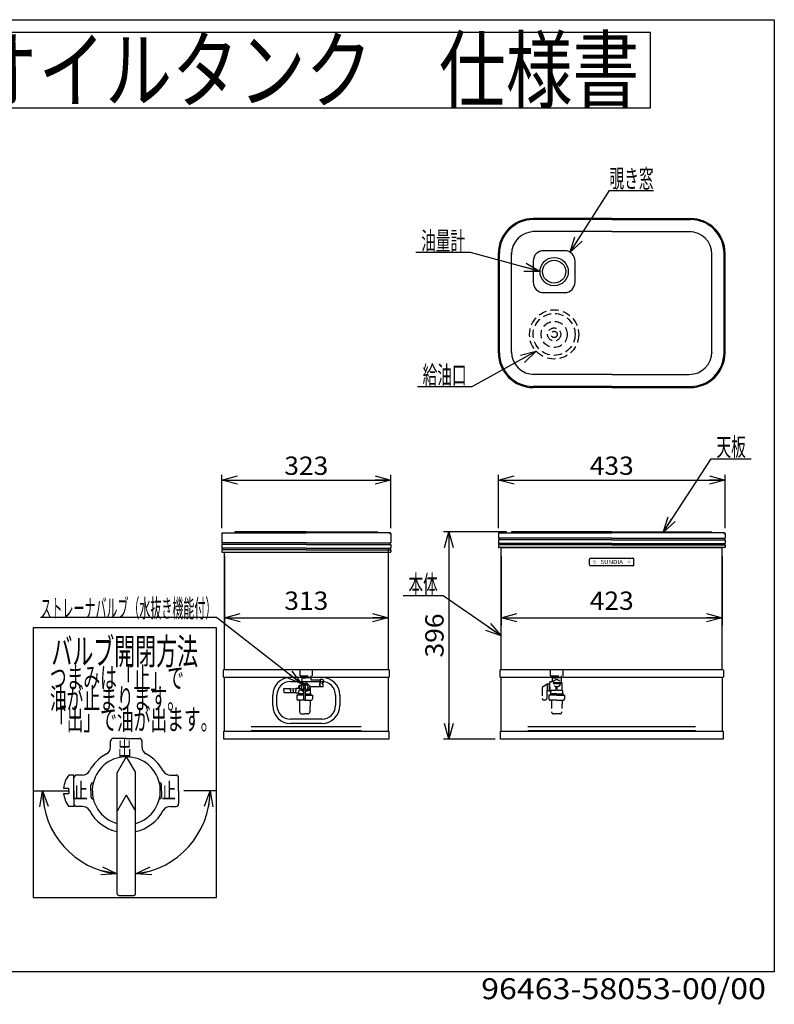
# Model space of a CAD drawing. Extents: x -129 to 128, y -97 to 91.
# Drawn here: x -16 to 128, y -97 to 91 of the extents above; entities that cross this region are included whole.
import ezdxf
from ezdxf.enums import TextEntityAlignment as Align

# ---------------------------------------------------------------- set-up
doc = ezdxf.new("R2010")
doc.units = 0
doc.header["$LTSCALE"] = 0.25
doc.header["$PDSIZE"] = 1
doc.linetypes.add('DASHED2', pattern=[9.525, 6.35, -3.175])
doc.layers.get('0').update_dxf_attribs({"linetype": 'CONTINUOUS'})
for name, color, linetype in [('LAYER0016', 7, 'CONTINUOUS'), ('LAYER0032', 7, 'CONTINUOUS'), ('LAYER0033', 7, 'CONTINUOUS'), ('LAYER0035', 7, 'CONTINUOUS'), ('LAYER0048', 7, 'CONTINUOUS'), ('LAYER0064', 7, 'CONTINUOUS')]:
    doc.layers.add(name, color=color, linetype=linetype)
doc.styles.add('DCSTYLE0', font='ＭＳ Ｐゴシック', dxfattribs={"width": 0.8})
doc.styles.add('DCSTYLE1', font='ＭＳ ゴシック', dxfattribs={"width": 0.8})
doc.styles.add('DCSTYLE2', font='HGRSGU.TTC')
doc.styles.add('DCSTYLE3', font='txt.shx', dxfattribs={"bigfont": 'bigfont'})
doc.dimstyles.new('DC_ROTATED', dxfattribs={"dimtxt": 3.5, "dimasz": 3.000002, "dimexe": 1.5, "dimexo": 1, "dimgap": 1.5, "dimtad": 3, "dimtxsty": 'DCSTYLE0', "dimblk1": 'OPEN30', "dimblk2": 'OPEN30', "dimsah": 1, "dimcen": 0.09, "dimclrd": 4, "dimclre": 4, "dimclrt": 4, "dimazin": 3, "dimtfac": 1, "dimtdec": 4, "dimtmove": 0, "dimatfit": 3})

# ---------------------------------------------------------------- blocks, each defined once
blk = doc.blocks.new('_OPEN30')
at = {"color": 0, "linetype": 'BYBLOCK'}
for p, q in [((-1, 0.267949), (0, 0)), ((0, 0), (-1, -0.267949)), ((0, 0), (-1, 0))]:
    blk.add_line(p, q, dxfattribs=at)
blk = doc.blocks.new('*D1')
at = {"layer": 'LAYER0032', "color": 4, "linetype": 'CONTINUOUS'}
for p, q in [((76.32, -11.54), (76.32, -24.79)), ((118.56, -11.54), (118.56, -24.79)), ((76.32, -23.29), (118.56, -23.29))]:
    blk.add_line(p, q, dxfattribs=at)
at = {"layer": 'LAYER0032', "color": 4, "xscale": 3.000002807615286, "yscale": 2.999989368223643}
for p, rotation in [((76.32, -23.29), 180), ((118.56, -23.29), 360)]:
    blk.add_blockref('_OPEN30', p, dxfattribs=dict(at, rotation=rotation))
at = {"layer": 'LAYER0032', "color": 4, "style": 'DCSTYLE0', "width": 1.1}
blk.add_text('423', height=3.5, dxfattribs=at).set_placement((93.24, -21.79), (101.64, -21.79), align=Align.FIT)
blk = doc.blocks.new('*D2')
at = {"layer": 'LAYER0032', "color": 4, "linetype": 'CONTINUOUS'}
for p, q in [((23.47, -11.54), (23.47, -24.79)), ((54.71, -11.54), (54.71, -24.79)), ((23.47, -23.29), (54.71, -23.29))]:
    blk.add_line(p, q, dxfattribs=at)
at = {"layer": 'LAYER0032', "color": 4, "xscale": 3.000002807615286, "yscale": 2.999989368223643}
for p, rotation in [((23.47, -23.29), 180), ((54.71, -23.29), 360)]:
    blk.add_blockref('_OPEN30', p, dxfattribs=dict(at, rotation=rotation))
at = {"layer": 'LAYER0032', "color": 4, "style": 'DCSTYLE0', "width": 1.1}
blk.add_text('313', height=3.5, dxfattribs=at).set_placement((34.89, -21.79), (43.29, -21.79), align=Align.FIT)
blk = doc.blocks.new('DC_GROUP_3')
at = {"layer": 'LAYER0032', "color": 3, "linetype": 'CONTINUOUS'}
for p, q in [((75.79, -7.19), (75.79, -8.09)), ((75.89, -7.09), (97.44, -7.09)), ((78.29, -6.94), (78.29, -7.09)), ((97.44, -6.89), (78.34, -6.89)), ((97.44, -6.89), (116.54, -6.89)), ((118.99, -7.09), (97.44, -7.09)), ((116.59, -6.94), (116.59, -7.09)), ((119.09, -7.19), (119.09, -8.09)), ((97.44, -8.09), (75.79, -8.09)), ((97.44, -8.39), (75.79, -8.39)), ((75.79, -8.39), (75.79, -9.09)), ((97.44, -9.09), (75.79, -9.09)), ((97.44, -9.39), (75.79, -9.39)), ((75.79, -9.39), (75.79, -9.79)), ((75.89, -8.09), (75.89, -8.39)), ((75.89, -9.09), (75.89, -9.39)), ((97.44, -8.09), (119.09, -8.09)), ((97.44, -8.39), (119.09, -8.39)), ((97.44, -9.09), (119.09, -9.09)), ((97.44, -9.39), (119.09, -9.39)), ((118.99, -8.09), (118.99, -8.39)), ((118.99, -9.09), (118.99, -9.39)), ((119.09, -8.39), (119.09, -9.09)), ((119.09, -9.39), (119.09, -9.79)), ((118.99, -9.89), (75.89, -9.89))]:
    blk.add_line(p, q, dxfattribs=at)
for centre, radius, start, end in [((75.89, -7.19), 0.1, 90, 180), ((78.34, -6.94), 0.05, 90, 180), ((116.54, -6.94), 0.05, 0, 90), ((118.99, -7.19), 0.1, 0, 90), ((75.89, -9.79), 0.1, 180, 270), ((118.99, -9.79), 0.1, 270, 0)]:
    blk.add_arc(centre, radius, start, end, dxfattribs=at)
at = {"layer": 'LAYER0032', "color": 7, "linetype": 'CONTINUOUS'}
for p in [(75.89, -7.19), (118.99, -7.19)]:
    blk.add_point(p, dxfattribs=at)
blk = doc.blocks.new('DC_GROUP_4')
at = {"layer": 'LAYER0032', "color": 3, "linetype": 'CONTINUOUS'}
for p, q in [((22.94, -7.19), (22.94, -8.99)), ((23.04, -7.09), (39.09, -7.09)), ((25.44, -6.94), (25.44, -7.09)), ((39.09, -6.89), (25.49, -6.89)), ((39.09, -6.89), (52.69, -6.89)), ((55.14, -7.09), (39.09, -7.09)), ((52.74, -6.94), (52.74, -7.09)), ((55.24, -7.19), (55.24, -8.99)), ((39.09, -8.99), (22.94, -8.99)), ((22.94, -9.29), (22.94, -9.99)), ((39.09, -9.29), (22.94, -9.29)), ((23.04, -8.99), (23.04, -9.29)), ((39.09, -8.99), (55.24, -8.99)), ((39.09, -9.29), (55.24, -9.29)), ((55.14, -8.99), (55.14, -9.29)), ((55.24, -9.29), (55.24, -9.99)), ((39.09, -9.99), (22.94, -9.99)), ((22.94, -10.29), (22.94, -10.69)), ((39.09, -10.29), (22.94, -10.29)), ((23.04, -9.99), (23.04, -10.29)), ((23.04, -10.79), (55.14, -10.79)), ((39.09, -9.99), (55.24, -9.99)), ((39.09, -10.29), (55.24, -10.29)), ((55.14, -9.99), (55.14, -10.29)), ((55.24, -10.29), (55.24, -10.69))]:
    blk.add_line(p, q, dxfattribs=at)
for centre, radius, start, end in [((23.04, -7.19), 0.1, 90, 180), ((25.49, -6.94), 0.05, 90, 180), ((52.69, -6.94), 0.05, 0, 90), ((55.14, -7.19), 0.1, 0, 90), ((23.04, -10.69), 0.1, 180, 270), ((55.14, -10.69), 0.1, 270, 0)]:
    blk.add_arc(centre, radius, start, end, dxfattribs=at)
at = {"layer": 'LAYER0032', "color": 7, "linetype": 'CONTINUOUS'}
for p in [(23.04, -7.19), (55.14, -7.19)]:
    blk.add_point(p, dxfattribs=at)
blk = doc.blocks.new('DC_GROUP_9')
at = {"layer": 'LAYER0032', "color": 4, "linetype": 'CONTINUOUS'}
for p, q in [((89.49, 46.55), (97.02, 58.38)), ((97.02, 58.38), (105.42, 58.38))]:
    blk.add_line(p, q, dxfattribs=at)
at = {"layer": 'LAYER0032', "color": 4, "xscale": 3.000002807615286, "yscale": 2.999989368223643, "rotation": 237.4856855794386}
blk.add_blockref('_OPEN30', (89.49, 46.55), dxfattribs=at)
at = {"layer": 'LAYER0032', "color": 4, "style": 'DCSTYLE0', "width": 0.580193}
blk.add_text('覗き窓', height=3.5, dxfattribs=at).set_placement((97.02, 58.88), (105.42, 58.88), align=Align.FIT)
blk = doc.blocks.new('*D12')
at = {"layer": 'LAYER0032', "color": 4, "linetype": 'CONTINUOUS'}
for p, q in [((77.34, -6.89), (65.32, -6.89)), ((66.32, -6.89), (66.32, -46.49)), ((75.17, -46.49), (65.32, -46.49))]:
    blk.add_line(p, q, dxfattribs=at)
at = {"layer": 'LAYER0032', "color": 4, "xscale": 3.000002807615286, "yscale": 2.999989368223643}
for p, rotation in [((66.32, -6.89), 90), ((66.32, -46.49), 270)]:
    blk.add_blockref('_OPEN30', p, dxfattribs=dict(at, rotation=rotation))
at = {"layer": 'LAYER0032', "color": 4, "style": 'DCSTYLE0', "width": 1.1}
blk.add_text('396', height=3.5, rotation=90, dxfattribs=at).set_placement((65.32, -30.89), (65.32, -22.49), align=Align.FIT)
blk = doc.blocks.new('*D13')
at = {"layer": 'LAYER0032', "color": 4, "linetype": 'CONTINUOUS'}
for p, q in [((75.79, -6.19), (75.79, 4.01)), ((119.09, -6.19), (119.09, 4.01)), ((75.79, 3.01), (119.09, 3.01))]:
    blk.add_line(p, q, dxfattribs=at)
at = {"layer": 'LAYER0032', "color": 4, "xscale": 3.000002807615286, "yscale": 2.999989368223643}
for p, rotation in [((75.79, 3.01), 180), ((119.09, 3.01), 360)]:
    blk.add_blockref('_OPEN30', p, dxfattribs=dict(at, rotation=rotation))
at = {"layer": 'LAYER0032', "color": 4, "style": 'DCSTYLE0', "width": 1.1}
blk.add_text('433', height=3.5, dxfattribs=at).set_placement((93.24, 4.01), (101.64, 4.01), align=Align.FIT)
blk = doc.blocks.new('*D14')
at = {"layer": 'LAYER0032', "color": 4, "linetype": 'CONTINUOUS'}
for p, q in [((22.94, -6.19), (22.94, 4.01)), ((55.24, -6.19), (55.24, 4.01)), ((22.94, 3.01), (55.24, 3.01))]:
    blk.add_line(p, q, dxfattribs=at)
at = {"layer": 'LAYER0032', "color": 4, "xscale": 3.000002807615286, "yscale": 2.999989368223643}
for p, rotation in [((22.94, 3.01), 180), ((55.24, 3.01), 360)]:
    blk.add_blockref('_OPEN30', p, dxfattribs=dict(at, rotation=rotation))
at = {"layer": 'LAYER0032', "color": 4, "style": 'DCSTYLE0', "width": 1.1}
blk.add_text('323', height=3.5, dxfattribs=at).set_placement((34.89, 4.01), (43.29, 4.01), align=Align.FIT)
blk = doc.blocks.new('DC_GROUP_10')
at = {"layer": 'LAYER0032', "color": 4, "linetype": 'CONTINUOUS'}
for p, q in [((21.91, -23.24), (-11.69, -23.24)), ((38.19, -35.96), (21.91, -23.24))]:
    blk.add_line(p, q, dxfattribs=at)
at = {"layer": 'LAYER0032', "color": 4, "xscale": 3.000002807615286, "yscale": 2.999989368223643, "rotation": 322.0024188528256}
blk.add_blockref('_OPEN30', (38.19, -35.96), dxfattribs=at)
at = {"layer": 'LAYER0032', "color": 4, "style": 'DCSTYLE0', "width": 0.470366}
blk.add_text('ストレーナバルブ（水抜き機能付）', height=3.5, dxfattribs=at).set_placement((-11.69, -23.24), (21.91, -23.24), align=Align.FIT)
blk = doc.blocks.new('DC_GROUP_1')
at = {"color": 4, "linetype": 'CONTINUOUS'}
for p, q in [((107.25, -6.99), (116.45, 7.1)), ((116.45, 7.1), (124.05, 7.1))]:
    blk.add_line(p, q, dxfattribs=at)
at = {"color": 4, "xscale": 3.000002807615286, "yscale": 2.999989368223643, "rotation": 236.8467893810981}
blk.add_blockref('_OPEN30', (107.25, -6.99), dxfattribs=at)
at = {"color": 4, "style": 'DCSTYLE0', "width": 0.55}
blk.add_text('天板', height=3.5, dxfattribs=at).set_placement((117.45, 7.6), (123.05, 7.6), align=Align.FIT)
blk = doc.blocks.new('DC_GROUP_2')
at = {"color": 4, "linetype": 'CONTINUOUS'}
for p, q in [((65.21, -19.14), (57.61, -19.14)), ((76.32, -26.77), (65.21, -19.14))]:
    blk.add_line(p, q, dxfattribs=at)
at = {"color": 4, "xscale": 3.000002807615286, "yscale": 2.999989368223643, "rotation": 325.5158732282143}
blk.add_blockref('_OPEN30', (76.32, -26.77), dxfattribs=at)
at = {"color": 4, "style": 'DCSTYLE0', "width": 0.55}
blk.add_text('本体', height=3.5, dxfattribs=at).set_placement((58.61, -18.64), (64.21, -18.64), align=Align.FIT)
blk = doc.blocks.new('DC_GROUP_5')
at = {"color": 4, "linetype": 'CONTINUOUS'}
for p, q in [((70.43, 46.49), (60.03, 46.49)), ((83.76, 42.9), (70.43, 46.49))]:
    blk.add_line(p, q, dxfattribs=at)
at = {"color": 4, "xscale": 3.000002807615286, "yscale": 2.999989368223643, "rotation": 344.9302443551225}
blk.add_blockref('_OPEN30', (83.76, 42.9), dxfattribs=at)
at = {"color": 4, "style": 'DCSTYLE0', "width": 0.55}
blk.add_text('油量計', height=3.5, dxfattribs=at).set_placement((61.03, 46.99), (69.43, 46.99), align=Align.FIT)
blk = doc.blocks.new('DC_GROUP_6')
at = {"color": 4, "linetype": 'CONTINUOUS'}
for p, q in [((83.01, 27.64), (70.72, 20.85)), ((70.72, 20.85), (60.32, 20.85))]:
    blk.add_line(p, q, dxfattribs=at)
at = {"color": 4, "xscale": 3.000002807615286, "yscale": 2.999989368223643, "rotation": 28.94282879152321}
blk.add_blockref('_OPEN30', (83.01, 27.64), dxfattribs=at)
at = {"color": 4, "style": 'DCSTYLE0', "width": 0.55}
blk.add_text('給油口', height=3.5, dxfattribs=at).set_placement((61.32, 21.35), (69.72, 21.35), align=Align.FIT)
blk = doc.blocks.new('DC_GROUP_8')
at = {"layer": 'LAYER0032', "color": 3, "linetype": 'CONTINUOUS'}
for p, q in [((88.44, 46.85), (84.44, 46.85)), ((82.44, 44.85), (82.44, 40.85)), ((90.44, 40.85), (90.44, 44.85)), ((84.44, 38.85), (88.44, 38.85))]:
    blk.add_line(p, q, dxfattribs=at)
for centre, start, end in [((84.44, 44.85), 90, 180), ((88.44, 44.85), 0, 90), ((84.44, 40.85), 180, 270), ((88.44, 40.85), 270, 0)]:
    blk.add_arc(centre, 2, start, end, dxfattribs=at)
blk = doc.blocks.new('DC_GROUP_7')
at = {"layer": 'LAYER0032', "linetype": 'CONTINUOUS'}
blk.add_blockref('DC_GROUP_8', (0, 0), dxfattribs=at)

msp = doc.modelspace()

# ---------------------------------------------------------------- linework, layer by layer
at = {"layer": 'LAYER0016', "color": 7, "linetype": 'CONTINUOUS'}
for p, q in [((-128.5, 91), (128.5, 91)), ((128.5, 91), (128.5, -91)), ((104.828, 88.54), (-104.828, 88.54)), ((104.828, 74.14), (104.828, 88.54)), ((-104.828, 74.14), (104.828, 74.14)), ((128.5, -91), (-128.5, -91))]:
    msp.add_line(p, q, dxfattribs=at)
at = {"layer": 'LAYER0032', "color": 3, "linetype": 'CONTINUOUS'}
for p, q in [((97.444, 52.998), (82.444, 52.998)), ((97.444, 52.798), (82.444, 52.798)), ((97.444, 52.998), (112.444, 52.998)), ((97.444, 52.798), (112.444, 52.798)), ((97.444, 50.498), (82.314, 50.498)), ((97.444, 50.498), (112.574, 50.498)), ((75.794, 27.348), (75.794, 46.348)), ((75.994, 27.348), (75.994, 46.348)), ((78.294, 27.348), (78.294, 46.478)), ((116.594, 27.548), (116.594, 46.478)), ((118.894, 27.348), (118.894, 46.348)), ((119.094, 27.348), (119.094, 46.348)), ((78.294, 27.348), (78.294, 27.218)), ((116.594, 27.348), (116.594, 27.218)), ((97.444, 23.198), (82.314, 23.198)), ((97.444, 23.198), (112.244, 23.198)), ((97.444, 20.898), (82.444, 20.898)), ((97.444, 20.898), (112.444, 20.898)), ((97.444, 20.698), (82.444, 20.698)), ((97.444, 20.698), (112.444, 20.698)), ((23.469, -33.192), (23.469, -10.792)), ((54.709, -10.042), (54.709, -33.192)), ((76.324, -33.192), (76.324, -9.892)), ((76.324, -9.892), (118.564, -9.892)), ((118.564, -33.192), (118.564, -9.892)), ((93.194, -13.192), (93.194, -12.092)), ((93.394, -11.892), (101.494, -11.892)), ((101.694, -13.192), (101.694, -12.092)), ((101.494, -13.392), (93.394, -13.392)), ((23.249, -34.592), (23.249, -33.292)), ((23.349, -33.192), (54.829, -33.192)), ((54.929, -33.292), (54.929, -34.592)), ((76.104, -34.592), (76.104, -33.292)), ((76.204, -33.192), (118.684, -33.192)), ((118.784, -33.292), (118.784, -34.592)), ((54.829, -34.692), (23.349, -34.692)), ((23.469, -44.992), (23.469, -34.692)), ((36.089, -35.492), (42.089, -35.492)), ((54.709, -34.692), (54.709, -44.992)), ((118.684, -34.692), (76.204, -34.692)), ((76.324, -44.992), (76.324, -34.692)), ((118.564, -34.692), (118.564, -44.992)), ((32.689, -40.092), (32.689, -38.092)), ((33.489, -40.092), (33.489, -38.092)), ((44.689, -38.092), (44.689, -40.092)), ((45.489, -38.092), (45.489, -40.092)), ((42.089, -42.692), (36.089, -42.692)), ((23.319, -44.992), (54.859, -44.992)), ((23.319, -46.492), (23.319, -44.992)), ((28.589, -44.092), (49.589, -44.092)), ((49.589, -44.892), (28.589, -44.892)), ((42.089, -43.492), (36.089, -43.492)), ((54.859, -44.992), (54.859, -46.492)), ((76.174, -44.992), (118.714, -44.992)), ((76.174, -46.492), (76.174, -44.992)), ((81.444, -44.092), (113.444, -44.092)), ((96.444, -44.892), (81.444, -44.892)), ((98.444, -44.892), (96.444, -44.892)), ((113.444, -44.892), (98.444, -44.892)), ((118.714, -44.992), (118.714, -46.492)), ((54.859, -46.492), (23.319, -46.492)), ((118.714, -46.492), (76.174, -46.492))]:
    msp.add_line(p, q, dxfattribs=at)
at = {"layer": 'LAYER0032', "color": 1, "linetype": 'DASHED2'}
for p, q in [((37.889, -34.412), (37.889, -33.412)), ((40.289, -34.412), (40.289, -33.412)), ((85.744, -34.412), (85.744, -33.412)), ((88.144, -34.412), (88.144, -33.412)), ((37.889, -34.412), (40.289, -34.412)), ((85.744, -34.412), (88.144, -34.412))]:
    msp.add_line(p, q, dxfattribs=at)
at = {"layer": 'LAYER0032', "color": 3, "linetype": 'CONTINUOUS'}
for radius in [2.7, 2.2]:
    msp.add_circle((86.444, 42.848), radius, dxfattribs=at)
at = {"layer": 'LAYER0032', "color": 1, "linetype": 'DASHED2'}
for radius in [4.7, 4, 2.5, 1.25, 0.6]:
    msp.add_circle((86.444, 30.848), radius, dxfattribs=at)
at = {"layer": 'LAYER0032', "color": 3, "linetype": 'CONTINUOUS'}
for centre, radius, start, end in [((82.444, 46.348), 6.65, 90, 180), ((82.444, 46.348), 6.45, 90, 180), ((112.444, 46.348), 6.65, 0, 90), ((112.444, 46.348), 6.45, 0, 90), ((82.644, 46.148), 4.35, 90, 180), ((112.244, 46.148), 4.35, 0, 90), ((82.444, 27.348), 6.65, 180, 270), ((82.444, 27.348), 6.45, 180, 270), ((82.644, 27.548), 4.35, 180, 270), ((112.244, 27.548), 4.35, 270, 0), ((112.444, 27.348), 6.65, 270, 0), ((112.444, 27.348), 6.45, 270, 0), ((93.394, -12.092), 0.2, 90, 180), ((101.494, -12.092), 0.2, 0, 90), ((93.394, -13.192), 0.2, 180, 270), ((101.494, -13.192), 0.2, 270, 0), ((23.349, -33.292), 0.1, 90, 180), ((54.829, -33.292), 0.1, 0, 90), ((76.204, -33.292), 0.1, 90, 180), ((118.684, -33.292), 0.1, 0, 90), ((23.349, -34.592), 0.1, 180, 270), ((36.089, -38.092), 3.4, 90, 180), ((36.089, -38.092), 2.6, 90, 180), ((42.089, -38.092), 3.4, 0, 90), ((42.089, -38.092), 2.6, 0, 90), ((54.829, -34.592), 0.1, 270, 0), ((76.204, -34.592), 0.1, 180, 270), ((118.684, -34.592), 0.1, 270, 0), ((36.089, -40.092), 3.4, 180, 270), ((36.089, -40.092), 2.6, 180, 270), ((42.089, -40.092), 2.6, 270, 0), ((42.089, -40.092), 3.4, 270, 0)]:
    msp.add_arc(centre, radius, start, end, dxfattribs=at)
at = {"layer": 'LAYER0033', "color": 1, "linetype": 'DASHED2'}
for p, q in [((38.249, -34.412), (38.239, -34.735)), ((38.239, -34.862), (38.239, -34.735)), ((38.239, -34.762), (39.089, -34.762)), ((38.239, -34.862), (38.239, -35.492)), ((39.939, -34.762), (39.039, -34.762)), ((39.929, -34.412), (39.939, -34.735)), ((39.939, -34.735), (39.939, -35.062)), ((40.039, -35.162), (41.66, -35.162)), ((41.705, -35.162), (41.755, -35.112)), ((41.705, -35.162), (41.705, -35.492)), ((42.255, -35.112), (41.755, -35.112)), ((41.755, -35.112), (41.755, -35.492)), ((42.305, -35.162), (42.255, -35.112)), ((42.305, -35.162), (42.305, -35.501)), ((85.994, -35.563), (85.594, -35.563)), ((85.594, -36.563), (85.594, -35.563)), ((86.104, -34.412), (86.094, -34.735)), ((86.094, -34.735), (86.094, -35.463)), ((86.094, -34.762), (86.944, -34.762)), ((87.63, -35.712), (86.244, -35.712)), ((87.794, -34.762), (86.944, -34.762)), ((87.784, -34.412), (87.794, -34.735)), ((87.794, -34.735), (87.794, -35.713)), ((87.794, -35.713), (87.894, -35.713)), ((85.187, -35.913), (84.137, -36.648)), ((84.137, -36.648), (84.137, -38.713)), ((85.037, -37.313), (85.037, -38.713)), ((85.137, -37.213), (85.537, -37.213)), ((85.187, -37.213), (85.187, -35.913)), ((85.187, -35.913), (85.537, -35.913)), ((85.537, -37.213), (85.537, -35.913)), ((85.537, -36.013), (85.587, -36.013)), ((85.587, -37.113), (85.537, -37.113)), ((85.594, -36.563), (85.594, -37.363)), ((85.819, -37.363), (85.594, -37.363)), ((85.819, -37.805), (85.819, -37.363)), ((85.897, -37.163), (86.737, -37.163)), ((87.63, -35.912), (86.244, -35.912)), ((86.837, -37.063), (86.837, -36.505)), ((87.037, -37.063), (87.037, -36.505)), ((87.137, -37.163), (87.994, -37.163)), ((87.994, -37.166), (87.994, -35.813)), ((88.069, -37.805), (88.069, -37.263)), ((84.387, -38.963), (84.787, -38.963)), ((86.937, -38.063), (85.437, -38.063)), ((85.437, -38.063), (85.437, -38.813)), ((85.769, -37.892), (85.644, -37.964)), ((85.644, -38.063), (85.644, -37.964)), ((86.937, -39.063), (85.662, -39.063)), ((86.944, -37.863), (85.887, -37.863)), ((85.916, -39.063), (85.954, -41.27)), ((86.937, -38.063), (88.437, -38.063)), ((86.937, -39.063), (88.212, -39.063)), ((86.944, -37.863), (88.001, -37.863)), ((87.959, -39.063), (87.92, -41.27)), ((88.119, -37.892), (88.244, -37.964)), ((88.244, -38.063), (88.244, -37.964)), ((88.437, -38.063), (88.437, -38.813)), ((87.52, -41.663), (86.354, -41.663))]:
    msp.add_line(p, q, dxfattribs=at)
at = {"layer": 'LAYER0033', "color": 4, "linetype": 'CONTINUOUS'}
for p, q in [((38.239, -35.915), (38.239, -35.492)), ((38.489, -35.67), (38.489, -35.613)), ((38.789, -35.563), (38.539, -35.563)), ((38.789, -35.563), (39.039, -35.563)), ((39.089, -35.67), (39.089, -35.613)), ((41.705, -35.492), (41.705, -35.812)), ((41.755, -35.492), (41.755, -35.812)), ((42.305, -35.712), (42.105, -35.712)), ((42.105, -35.712), (42.105, -35.812)), ((42.305, -35.501), (42.305, -35.712)), ((34.839, -36.813), (34.789, -36.863)), ((34.789, -37.213), (34.789, -36.863)), ((34.789, -37.213), (34.789, -37.563)), ((34.839, -37.613), (34.789, -37.563)), ((34.839, -36.813), (36.089, -36.813)), ((34.839, -37.613), (36.089, -37.613)), ((36.089, -36.863), (36.589, -36.813)), ((36.089, -37.213), (36.089, -36.813)), ((36.089, -37.213), (36.089, -37.613)), ((36.089, -37.563), (36.589, -37.613)), ((36.589, -37.213), (36.589, -36.813)), ((36.589, -36.863), (37.089, -36.813)), ((36.589, -37.213), (36.589, -37.613)), ((36.589, -37.563), (37.089, -37.613)), ((37.089, -36.763), (37.089, -37.213)), ((37.089, -36.763), (37.639, -36.763)), ((37.089, -37.663), (37.089, -37.213)), ((37.664, -37.805), (37.664, -37.263)), ((37.789, -36.288), (37.689, -36.288)), ((37.789, -36.838), (37.689, -36.838)), ((38.089, -37.163), (37.764, -37.163)), ((37.789, -36.563), (37.789, -36.288)), ((37.789, -36.813), (37.789, -36.313)), ((37.789, -36.563), (37.789, -36.838)), ((37.896, -36.263), (37.839, -36.263)), ((37.896, -36.863), (37.839, -36.863)), ((38.789, -35.913), (38.614, -36.216)), ((38.614, -38.933), (38.614, -36.216)), ((38.789, -36.648), (38.614, -36.951)), ((38.789, -35.913), (38.964, -36.216)), ((38.789, -36.648), (38.964, -36.951)), ((38.964, -38.933), (38.964, -36.216)), ((39.489, -37.163), (39.814, -37.163)), ((39.682, -36.263), (39.739, -36.263)), ((39.682, -36.863), (39.739, -36.863)), ((39.789, -36.563), (39.789, -36.313)), ((39.789, -36.563), (39.789, -36.813)), ((39.914, -37.805), (39.914, -36.562)), ((40.014, -36.462), (41.66, -36.462)), ((41.705, -36.462), (41.705, -35.812)), ((41.705, -36.462), (41.755, -36.512)), ((41.755, -36.512), (41.755, -35.812)), ((42.255, -36.512), (41.755, -36.512)), ((42.105, -35.912), (42.105, -35.812)), ((42.305, -35.912), (42.105, -35.912)), ((42.305, -36.462), (42.255, -36.512)), ((42.305, -36.462), (42.305, -35.912)), ((37.089, -37.663), (37.564, -37.663)), ((38.614, -38.063), (37.289, -38.063)), ((37.289, -38.063), (37.289, -38.813)), ((38.789, -39.063), (37.514, -39.063)), ((37.614, -37.892), (37.589, -37.906)), ((37.589, -38.063), (37.589, -37.906)), ((38.614, -37.863), (37.732, -37.863)), ((37.768, -39.063), (37.806, -41.27)), ((38.644, -38.963), (38.934, -38.963)), ((38.789, -39.063), (40.064, -39.063)), ((38.964, -37.863), (39.846, -37.863)), ((38.964, -38.063), (40.289, -38.063)), ((39.811, -39.063), (39.772, -41.27)), ((39.964, -37.892), (39.989, -37.906)), ((39.989, -38.063), (39.989, -37.906)), ((40.289, -38.063), (40.289, -38.813)), ((38.206, -41.663), (38.789, -41.663)), ((39.372, -41.663), (38.789, -41.663))]:
    msp.add_line(p, q, dxfattribs=at)
at = {"layer": 'LAYER0033', "color": 1, "linetype": 'DASHED2'}
msp.add_circle((86.937, -35.812), 0.7, dxfattribs=at)
at = {"layer": 'LAYER0033', "color": 4, "linetype": 'CONTINUOUS'}
for centre, radius, start, end in [((38.339, -35.67), 0.15, 296.74368, 0), ((38.539, -35.613), 0.05, 90, 180), ((39.039, -35.613), 0.05, 0, 90), ((39.239, -35.67), 0.15, 180, 243.25632), ((38.019, -36.564), 0.43, 140.12317, 179.9107), ((38.019, -36.562), 0.43, 180.0893, 219.87683), ((37.764, -37.263), 0.1, 90, 180), ((37.839, -36.313), 0.05, 90, 180), ((37.839, -36.813), 0.05, 180, 270), ((37.896, -36.113), 0.15, 270, 333.25632), ((37.896, -37.013), 0.15, 26.74368, 90), ((38.789, -36.563), 0.85, 116.74368, 153.25632), ((38.789, -36.563), 0.85, 206.74368, 258.11884), ((38.089, -37.088), 0.075, 270, 328.67365), ((38.789, -36.563), 0.65, 0, 254.3815), ((38.789, -36.563), 0.65, 285.6185, 0), ((38.789, -36.563), 0.85, 281.88116, 333.25632), ((38.789, -36.563), 0.85, 26.74368, 63.25632), ((39.489, -37.088), 0.075, 211.32635, 270), ((39.682, -36.113), 0.15, 206.74368, 270), ((39.682, -37.013), 0.15, 90, 153.25632), ((39.739, -36.313), 0.05, 0, 90), ((39.739, -36.813), 0.05, 270, 0), ((39.814, -37.263), 0.1, 0, 90), ((40.014, -36.562), 0.1, 90, 180), ((41.66, -36.432), 0.03, 270, 0), ((37.389, -38.813), 0.1, 180, 245.41985), ((37.335, -38.931), 0.03, 5.80938, 65.41985), ((37.514, -38.913), 0.15, 185.80938, 270), ((37.564, -37.763), 0.1, 0, 90), ((37.564, -37.805), 0.1, 300, 0), ((38.644, -38.933), 0.03, 180, 270), ((38.934, -38.933), 0.03, 270, 0), ((40.014, -37.805), 0.1, 180, 240), ((40.064, -38.913), 0.15, 270, 354.19062), ((40.243, -38.931), 0.03, 114.58015, 174.19062), ((40.189, -38.813), 0.1, 294.58015, 0), ((38.206, -41.263), 0.4, 181, 270), ((39.372, -41.263), 0.4, 270, 359)]:
    msp.add_arc(centre, radius, start, end, dxfattribs=at)
at = {"layer": 'LAYER0033', "color": 1, "linetype": 'DASHED2'}
for centre, radius, start, end in [((40.039, -35.062), 0.1, 180, 270), ((41.66, -35.192), 0.03, 0, 90), ((85.994, -35.463), 0.1, 270, 0), ((87.894, -35.813), 0.1, 0, 90), ((85.137, -37.313), 0.1, 90, 180), ((86.153, -37.377), 0.334, 140.13736, 177.5421), ((86.737, -37.063), 0.1, 270, 0), ((87.137, -37.063), 0.1, 180, 270), ((87.969, -37.263), 0.1, 0, 75.52249), ((84.387, -38.713), 0.25, 180, 270), ((84.787, -38.713), 0.25, 270, 0), ((85.537, -38.813), 0.1, 180, 245.41985), ((85.483, -38.931), 0.03, 5.80938, 65.41985), ((85.662, -38.913), 0.15, 185.80938, 270), ((85.719, -37.805), 0.1, 300, 0), ((88.169, -37.805), 0.1, 180, 240), ((88.212, -38.913), 0.15, 270, 354.19062), ((88.391, -38.931), 0.03, 114.58015, 174.19062), ((88.337, -38.813), 0.1, 294.58015, 0), ((86.354, -41.263), 0.4, 181, 270), ((87.52, -41.263), 0.4, 270, 359)]:
    msp.add_arc(centre, radius, start, end, dxfattribs=at)
at = {"layer": 'LAYER0035', "color": 6, "linetype": 'CONTINUOUS'}
msp.add_line((38.032, -37.213), (38.041, -37.213), dxfattribs=at)
at = {"layer": 'LAYER0048', "color": 2, "linetype": 'CONTINUOUS'}
for p, q in [((21.908, -25.244), (-13.092, -25.244)), ((-13.092, -25.244), (-13.092, -76.744)), ((21.908, -76.744), (21.908, -25.244)), ((-13.092, -76.744), (21.908, -76.744))]:
    msp.add_line(p, q, dxfattribs=at)
at = {"layer": 'LAYER0048', "color": 3, "linetype": 'CONTINUOUS'}
for p, q in [((1.708, -48.002), (1.708, -46.868)), ((4.708, -46.368), (2.208, -46.368)), ((4.708, -46.368), (7.208, -46.368)), ((7.708, -48.002), (7.708, -46.868)), ((4.708, -49.868), (2.958, -52.9)), ((4.708, -49.868), (6.458, -52.9)), ((-5.292, -53.368), (-6.292, -53.368)), ((-5.292, -57.868), (-5.292, -53.368)), ((-3.659, -53.368), (-4.792, -53.368)), ((2.958, -76.068), (2.958, -52.9)), ((6.458, -76.068), (6.458, -52.9)), ((13.074, -53.368), (14.208, -53.368)), ((14.708, -56.368), (14.708, -53.868)), ((-7.267, -55.868), (-6.292, -55.868)), ((-6.292, -56.368), (-6.292, -55.868)), ((-6.292, -56.368), (-6.292, -56.868)), ((-5.292, -56.368), (-5.292, -59.368)), ((-2.042, -56.368), (-2.042, -55.268)), ((-2.042, -56.368), (-2.042, -57.468)), ((11.458, -56.368), (11.458, -55.268)), ((11.458, -56.368), (11.458, -57.468)), ((14.708, -56.368), (14.708, -58.868)), ((-7.267, -56.868), (-6.292, -56.868)), ((4.708, -57.221), (2.958, -60.252)), ((4.708, -57.221), (6.458, -60.252)), ((-5.292, -59.368), (-6.292, -59.368)), ((-3.659, -59.368), (-4.792, -59.368)), ((13.074, -59.368), (14.208, -59.368)), ((3.258, -76.368), (6.158, -76.368))]:
    msp.add_line(p, q, dxfattribs=at)
at = {"layer": 'LAYER0048', "color": 4, "linetype": 'CONTINUOUS'}
for p, q in [((-13.092, -56.368), (-6.292, -56.368)), ((21.908, -56.368), (15.708, -56.368))]:
    msp.add_line(p, q, dxfattribs=at)
at = {"layer": 'LAYER0048', "color": 3, "linetype": 'CONTINUOUS'}
for centre, radius, start, end in [((2.208, -46.868), 0.5, 90, 180), ((7.208, -46.868), 0.5, 0, 90), ((0.208, -48.002), 1.5, 298.27371, 0), ((9.208, -48.002), 1.5, 180, 241.72629), ((4.708, -56.368), 8, 118.27371, 151.72629), ((4.708, -56.368), 6.5, 285.6185, 254.3815), ((4.708, -56.368), 8, 28.27371, 61.72629), ((-3.659, -51.868), 1.5, 270, 331.72629), ((13.074, -51.868), 1.5, 208.27371, 270), ((-2.292, -56.368), 5, 143.13015, 174.26086), ((-4.792, -53.868), 0.5, 90, 180), ((14.208, -53.868), 0.5, 0, 90), ((-1.542, -55.268), 0.5, 95.81435, 180), ((10.958, -55.268), 0.5, 0, 84.18565), ((-2.292, -56.368), 5, 185.73914, 216.86985), ((-1.542, -57.468), 0.5, 180, 264.18565), ((10.958, -57.468), 0.5, 275.81435, 0), ((-4.792, -58.868), 0.5, 180, 270), ((-3.659, -60.868), 1.5, 28.27371, 90), ((4.708, -56.368), 8, 208.27371, 257.36437), ((4.708, -56.368), 8, 282.63563, 331.72629), ((13.074, -60.868), 1.5, 90, 151.72629), ((14.208, -58.868), 0.5, 270, 0), ((3.258, -76.068), 0.3, 180, 270), ((6.158, -76.068), 0.3, 270, 0)]:
    msp.add_arc(centre, radius, start, end, dxfattribs=at)
at = {"layer": 'LAYER0048', "color": 4, "linetype": 'CONTINUOUS'}
for start, end in [(180, 263.72071), (276.27929, 0)]:
    msp.add_arc((4.708, -56.368), 16, start, end, dxfattribs=at)

# ---------------------------------------------------------------- block references
at = {"linetype": 'CONTINUOUS'}
for name in ['DC_GROUP_5', 'DC_GROUP_7', 'DC_GROUP_6', 'DC_GROUP_1', 'DC_GROUP_2']:
    msp.add_blockref(name, (0, 0), dxfattribs=at)
at = {"layer": 'LAYER0032', "linetype": 'CONTINUOUS'}
for name in ['DC_GROUP_9', 'DC_GROUP_4', 'DC_GROUP_3', 'DC_GROUP_10']:
    msp.add_blockref(name, (0, 0), dxfattribs=at)
at = {"layer": 'LAYER0048', "color": 4, "xscale": 3.000002807615286, "yscale": 2.999989368223643}
for p, rotation in [((-11.292, -56.368), 95.37148274444606), ((20.708, -56.368), 84.6285172555539), ((2.958, -72.272), 348.3492289330036), ((6.458, -72.272), 191.6507710669963)]:
    msp.add_blockref('_OPEN30', p, dxfattribs=dict(at, rotation=rotation))

# ---------------------------------------------------------------- texts
at = {"layer": 'LAYER0016', "color": 2, "style": 'DCSTYLE2', "width": 0.961232}
msp.add_text('サンダイヤ\u3000オイルタンク\u3000仕様書', height=12, dxfattribs=at).set_placement((-101.305, 75.371), (102.695, 75.371), align=Align.FIT)
at = {"layer": 'LAYER0032', "color": 3, "style": 'DCSTYLE0'}
for s, height, width, p, p2 in [('☆', 0.75, 0.61875, (93.854, -12.98), (94.529, -12.98)), ('SUNDIA', 0.8, 1.08874, (95.284, -13.042), (99.604, -13.042)), ('☆', 0.75, 0.61875, (100.434, -12.921), (101.109, -12.921))]:
    msp.add_text(s, height=height, dxfattribs=dict(at, width=width)).set_placement(p, p2, align=Align.FIT)
at = {"layer": 'LAYER0033', "color": 4, "style": 'DCSTYLE3', "width": 1.4}
for s, p, p2 in [('出', (38.672, -35.851), (38.922, -35.851)), ('止', (37.829, -36.665), (38.079, -36.665)), ('止', (39.516, -36.665), (39.766, -36.665))]:
    msp.add_text(s, height=0.25, dxfattribs=at).set_placement(p, p2, align=Align.FIT)
at = {"layer": 'LAYER0048', "color": 4, "style": 'DCSTYLE1', "width": 0.615154}
for s, height, p, p2 in [('バルブ開閉方法', 5, (-9.592, -32.244), (18.408, -32.244)), ('つまみは「止」で', 4, (-9.892, -36.744), (15.708, -36.744)), ('油が止まります。', 4, (-9.892, -40.744), (15.708, -40.744)), ('「出」で油が出ます。', 4, (-9.892, -44.744), (22.108, -44.744))]:
    msp.add_text(s, height=height, dxfattribs=at).set_placement(p, p2, align=Align.FIT)
at = {"layer": 'LAYER0048', "color": 3, "style": 'DCSTYLE0', "width": 0.61875}
for s, p, p2 in [('出', (3.038, -49.745), (5.738, -49.745)), ('止', (-5.394, -57.891), (-2.694, -57.891)), ('止', (11.476, -57.891), (14.176, -57.891))]:
    msp.add_text(s, height=3, dxfattribs=at).set_placement(p, p2, align=Align.FIT)
at = {"layer": 'LAYER0064', "color": 2, "style": 'DCSTYLE1', "width": 1.230308}
msp.add_text('96463-58053-00/00', height=4, dxfattribs=at).set_placement((72.5, -96.2), (126.9, -96.2), align=Align.FIT)

# ---------------------------------------------------------------- dimensions: what is measured, and where the dimension line sits
at = {"layer": 'LAYER0032', "linetype": 'CONTINUOUS'}
for base, p1, p2, picture, middle in [((55.239, 3.008), (22.939, -7.192), (55.239, -7.192), '*D14', (39.089, 3.008)), ((119.094, 3.008), (75.794, -7.192), (119.094, -7.192), '*D13', (97.444, 3.008))]:
    dim = msp.add_linear_dim(base=base, p1=p1, p2=p2, dimstyle='DC_ROTATED', override={"dimtxt": 3.5, "dimasz": 3.000002, "dimexe": 1, "dimexo": 1, "dimgap": 1, "dimtad": 3, "dimtih": 0, "dimtoh": 0, "dimdec": 2, "dimlfac": 1, "dimzin": 8, "dimtxsty": 'DCSTYLE0', "dimblk1": 'OPEN30', "dimblk2": 'OPEN30', "dimsah": 1, "dimclrd": 4, "dimclre": 4, "dimclrt": 4, "dimazin": 2, "dimtofl": 1, "dimtolj": 0, "dimtzin": 8, "dimarcsym": 1}, dxfattribs=at)
    dim.commit()
    dim.dimension.update_dxf_attribs({"geometry": picture, "text_midpoint": middle, "dimtype": 160})
dim = msp.add_linear_dim(base=(66.324, -46.492), p1=(78.344, -6.892), p2=(76.174, -46.492), angle=90, dimstyle='DC_ROTATED', override={"dimtxt": 3.5, "dimasz": 3.000002, "dimexe": 1, "dimexo": 1, "dimgap": 1, "dimtad": 3, "dimtih": 0, "dimtoh": 0, "dimdec": 2, "dimlfac": 1, "dimzin": 8, "dimtxsty": 'DCSTYLE0', "dimblk1": 'OPEN30', "dimblk2": 'OPEN30', "dimsah": 1, "dimclrd": 4, "dimclre": 4, "dimclrt": 4, "dimazin": 2, "dimtofl": 1, "dimtolj": 0, "dimtzin": 8, "dimarcsym": 1}, dxfattribs=at)
dim.commit()
dim.dimension.update_dxf_attribs({"geometry": '*D12', "text_midpoint": (66.324, -26.692), "dimtype": 160})
for base, p1, p2, text, picture, middle in [((54.709, -23.286), (23.469, -10.542), (54.709, -10.542), '313', '*D2', (39.089, -23.286)), ((118.564, -23.286), (76.324, -10.542), (118.564, -10.542), '423', '*D1', (97.444, -23.286))]:
    dim = msp.add_linear_dim(base=base, p1=p1, p2=p2, text=text, dimstyle='DC_ROTATED', override={"dimtxt": 3.5, "dimasz": 3.000002, "dimexe": 1.5, "dimexo": 1, "dimgap": 1.5, "dimtad": 3, "dimtih": 0, "dimtoh": 0, "dimdec": 2, "dimlfac": 1, "dimzin": 8, "dimtxsty": 'DCSTYLE0', "dimblk1": 'OPEN30', "dimblk2": 'OPEN30', "dimsah": 1, "dimclrd": 4, "dimclre": 4, "dimclrt": 4, "dimazin": 2, "dimtofl": 1, "dimtolj": 0, "dimtzin": 8, "dimarcsym": 1}, dxfattribs=at)
    dim.commit()
    dim.dimension.update_dxf_attribs({"geometry": picture, "text_midpoint": middle, "dimtype": 160})

doc.saveas('drawing.dxf')
